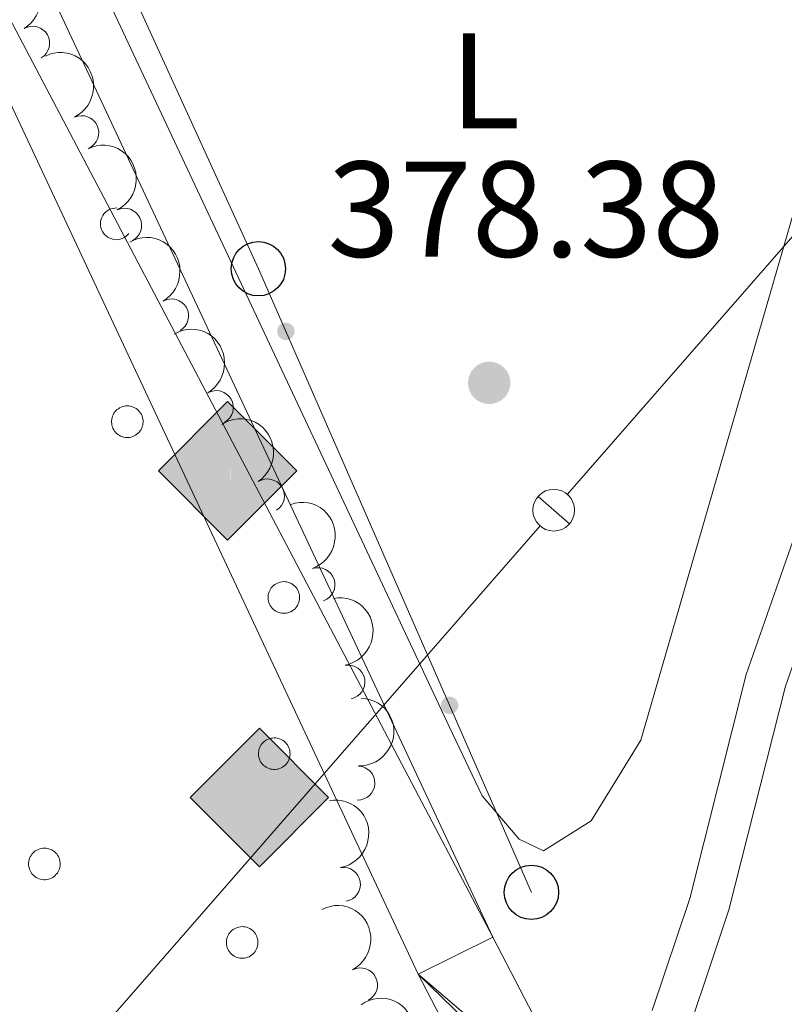
# Model space of a CAD drawing. Units: metres. Extents: x 630950 to 635461, y 708659 to 711714.
# Drawn here: x 634425 to 634482, y 709880 to 709952 of the extents above; entities that cross this region are included whole.
import ezdxf
from ezdxf.enums import TextEntityAlignment as Align

# ---------------------------------------------------------------- set-up
doc = ezdxf.new("R2010")
doc.units = ezdxf.units.M
doc.header["$MEASUREMENT"] = 0
doc.linetypes.add('DGN Style 3', pattern=[69.19747396697248, 49.42676711926606, -19.77070684770642])
for name, color, linetype, lineweight in [('Carátula', 7, 'Continuous', 5), ('Elementos auxiliares', 7, 'Continuous', 5), ('Entidades rústicas y varios', 7, 'Continuous', 5), ('Hidrografía', 7, 'Continuous', 5), ('Líneas de conducción', 7, 'Continuous', 5), ('Relieve y altimetría', 7, 'Continuous', 5), ('Textos de rotulación', 7, 'Continuous', 5), ('Viales y ferrocarril', 7, 'Continuous', 5)]:
    doc.layers.add(name, color=color, linetype=linetype, lineweight=lineweight)
doc.styles.add('Style-arial', font='arial.shx', dxfattribs={"bigfont": 'arialbig.shx'})
doc.styles.add('Style-Arial Narrow', font='txt')

# ---------------------------------------------------------------- blocks, each defined once
blk = doc.blocks.new('5GASO')
at = {"layer": 'Líneas de conducción', "linetype": 'Continuous', "lineweight": 5}
for color, points in [(33, [(0, -5.089999999850988), (-5.090000000083819, 0), (0, 5.090000000083819), (0.2349999998696148, 2.5), (0.2339999999385327, 2.5), (-0.3160000001080334, 2.425000000046566), (-0.7860000000800937, 2.215000000083819), (-1.175999999977648, 1.854999999981374), (-1.481000000145286, 1.350000000093132), (-1.68100000009872, 0.715000000083819), (-1.746000000042841, -0.0400000000372529), (-1.68100000009872, -0.7800000000279397), (-1.481000000145286, -1.419999999925494), (-1.165999999968335, -1.935000000055879), (-0.7560000000521541, -2.300000000046566), (-0.2660000000614673, -2.520000000018626), (0.2939999999944121, -2.59499999997206), (0.2949999999254942, -2.59499999997206)]), (33, [(0, -5.089999999850988), (0.2949999999254942, -2.59499999997206), (0.2939999999944121, -2.59499999997206), (0.7839999999850988, -2.540000000037253), (1.273999999975786, -2.369999999878928), (1.703999999910593, -2.119999999878928), (2.023999999975786, -1.829999999841675), (2.023999999975786, 0.1400000001303852), (0.2339999999385327, 0.1400000001303852), (0.2339999999385327, -0.7099999999627471), (1.268999999854714, -0.7099999999627471), (1.268999999854714, -1.329999999841675), (1.03899999987334, -1.5), (0.7789999998640269, -1.635000000009313), (0.5089999998454005, -1.71999999997206), (0.2489999998360872, -1.744999999878928), (-0.011000000173226, -1.71999999997206), (-0.2410000001545995, -1.645000000018626), (-0.4459999999962747, -1.520000000018626), (-0.6210000000428408, -1.34499999997206), (-0.7860000000800937, -1.089999999850988), (-0.9010000000707805, -0.7749999999068677), (-0.9710000001359731, -0.409999999916181), (-0.9910000001545995, 0.01000000000931323), (-0.9710000001359731, 0.3950000000186265), (-0.9110000000800937, 0.7299999999813735), (-0.8060000000987202, 1.015000000130385), (-0.6560000001918525, 1.245000000111759), (-0.4760000000242144, 1.420000000158325), (-0.2660000000614673, 1.550000000046566), (-0.03600000008009374, 1.625), (0.2239999999292195, 1.650000000139698), (0.5489999998826534, 1.59499999997206), (0.828999999910593, 1.430000000167638), (1.043999999994412, 1.165000000037253), (1.173999999882653, 0.8000000000465661), (1.929000000003725, 0.9899999999906868), (1.848999999929219, 1.340000000083819), (1.728999999817461, 1.645000000018626), (1.574000000022352, 1.900000000139698), (1.378999999957159, 2.114999999990687), (1.143999999854714, 2.285000000149012), (0.8789999999571592, 2.40500000002794), (0.5740000000223517, 2.475000000093132), (0.2339999999385327, 2.5), (0.2349999998696148, 2.5), (0, 5.090000000083819), (5.089999999850988, 0)]), (250, [(0.2949999999254942, -2.59499999997206), (-0.2650000001303852, -2.520000000018626), (-0.7550000001210719, -2.300000000046566), (-1.165000000037253, -1.935000000055879), (-1.479999999981374, -1.419999999925494), (-1.680000000167638, -0.7800000000279397), (-1.745000000111759, -0.0400000000372529), (-1.680000000167638, 0.715000000083819), (-1.479999999981374, 1.350000000093132), (-1.175000000046566, 1.854999999981374), (-0.7850000001490116, 2.215000000083819), (-0.3150000001769513, 2.425000000046566), (0.2349999998696148, 2.5), (0.5749999999534339, 2.475000000093132), (0.8799999998882413, 2.40500000002794), (1.145000000018626, 2.285000000149012), (1.379999999888241, 2.114999999990687), (1.574999999953434, 1.900000000139698), (1.729999999981374, 1.645000000018626), (1.849999999860302, 1.340000000083819), (1.929999999934807, 0.9899999999906868), (1.174999999813735, 0.8000000000465661), (1.044999999925494, 1.165000000037253), (0.8299999998416752, 1.430000000167638), (0.5499999998137355, 1.59499999997206), (0.2249999998603016, 1.650000000139698), (-0.03500000014901161, 1.625), (-0.2650000001303852, 1.550000000046566), (-0.4750000000931323, 1.420000000158325), (-0.6550000000279397, 1.245000000111759), (-0.8050000001676381, 1.015000000130385), (-0.9100000001490116, 0.7299999999813735), (-0.9699999999720603, 0.3949991760309786), (-0.9899999999906868, 0.01000000000931323), (-0.9699999999720603, -0.409999999916181), (-0.9000000001396984, -0.7749999999068677), (-0.7850000001490116, -1.089999999850988), (-0.6200000001117587, -1.34499999997206), (-0.4450000000651926, -1.520000000018626), (-0.2399999999906868, -1.645000000018626), (-0.01000000000931323, -1.71999999997206), (0.25, -1.744999999878928), (0.5100000000093132, -1.71999999997206), (0.7800000000279397, -1.635000000009313), (1.039999999804422, -1.5), (1.270000000018626, -1.329999999841675), (1.270000000018626, -0.7099999999627471), (0.2349999998696148, -0.7099999999627471), (0.2349999998696148, 0.1400000001303852), (2.024999999906868, 0.1400000001303852), (2.024999999906868, -1.829999999841675), (1.704999999841675, -2.119999999878928), (1.274999999906868, -2.369999999878928), (0.784999999916181, -2.540000000037253)])]:
    blk.add_hatch(color=color, dxfattribs=at).paths.add_polyline_path(points)
at = {"layer": 'Líneas de conducción', "color": 250, "linetype": 'Continuous', "lineweight": 5}
blk.add_3dface([(0, -5.089999999850988), (5.089999999850988, 0), (0, 5.090000000083819), (-5.090000000083819, 0)], dxfattribs=at)
blk = doc.blocks.new('5PTT')
at = {"layer": 'Líneas de conducción', "color": 250, "linetype": 'Continuous', "lineweight": 25}
blk.add_circle((0.0002382681705057621, 0.0004306400660425425), 1.995000006667076, dxfattribs=at)
blk = doc.blocks.new('5PATER')
at = {"layer": 'Relieve y altimetría', "linetype": 'Continuous', "lineweight": 5}
h = blk.add_hatch(color=250, dxfattribs=at)
edge = h.paths.add_edge_path()
edge.add_ellipse((0, 0), major_axis=(-1.095731442945027, -1.110710700472634), ratio=0.9994222409660319, start_angle=0, end_angle=360)

msp = doc.modelspace()

# ---------------------------------------------------------------- hatches: boundary and pattern name
at = {"layer": 'Líneas de conducción', "linetype": 'Continuous', "lineweight": 5, "extrusion": (0, 0, -1)}
h = msp.add_hatch(color=250, dxfattribs=at)
edge = h.paths.add_edge_path()
edge.add_arc((-634444.9558375042, 709929.1911966389), 0.6403124239601228, 82.51600062489558, 442.5160006248956)
h = msp.add_hatch(color=250, dxfattribs=at)
edge = h.paths.add_edge_path()
edge.add_arc((-634456.9873000919, 709901.7095607575), 0.6403124239601228, 82.51600062489558, 442.5160006248956)

# ---------------------------------------------------------------- linework, layer by layer
at = {"layer": 'Carátula', "color": 7, "linetype": 'Continuous', "lineweight": 5}
msp.add_3dface([(631006.5900000001, 708658.8200000001), (635460.77, 708744.29), (635403.79, 711713.76), (630949.6100000001, 711628.28)], dxfattribs=at)
at = {"layer": 'Elementos auxiliares', "color": 250, "linetype": 'Continuous', "lineweight": 5}
msp.add_3dface([(631872.3, 709069.3600000001), (631828.47, 711382.7), (635250.02, 711448.4199999999), (635294.99, 709135.04)], dxfattribs=at)
at = {"layer": 'Entidades rústicas y varios', "color": 92, "linetype": 'Continuous', "lineweight": 5, "flags": 128}
msp.add_lwpolyline([(634432.54, 709938.26), (634432.3899999999, 709938.25), (634432.24, 709938.23), (634432.0900000001, 709938.19), (634431.95, 709938.1200000001), (634431.8200000001, 709938.04), (634431.7, 709937.94), (634431.5900000001, 709937.8300000001), (634431.51, 709937.71), (634431.4299999999, 709937.5700000001), (634431.3800000001, 709937.4299999999), (634431.3500000001, 709937.28), (634431.3300000001, 709937.1300000001), (634431.3400000001, 709936.97), (634431.3600000001, 709936.8200000001), (634431.4099999999, 709936.6799999999), (634431.48, 709936.54), (634431.56, 709936.4099999999), (634431.6599999999, 709936.29), (634431.77, 709936.19), (634431.8999999999, 709936.1000000001), (634432.03, 709936.03), (634432.1799999999, 709935.98), (634432.3300000001, 709935.95), (634432.48, 709935.9299999999), (634432.6300000001, 709935.94), (634432.78, 709935.97), (634432.9299999999, 709936.02), (634433.0700000001, 709936.0900000001), (634433.2, 709936.1699999999), (634433.31, 709936.27), (634433.4099999999, 709936.3900000001)], dxfattribs=at)
for points in [[(634432.22, 709922.97), (634432.27, 709923.0700000001), (634432.3300000001, 709923.1699999999), (634432.3899999999, 709923.27), (634432.47, 709923.3600000001), (634432.55, 709923.44), (634432.6499999999, 709923.51), (634432.74, 709923.5700000001), (634432.8500000001, 709923.6200000001), (634432.96, 709923.6599999999), (634433.0700000001, 709923.69), (634433.1799999999, 709923.71), (634433.3, 709923.71), (634433.4099999999, 709923.71), (634433.53, 709923.69), (634433.6399999999, 709923.6599999999), (634433.75, 709923.6300000001), (634433.8600000001, 709923.5800000001), (634433.95, 709923.52), (634434.05, 709923.45), (634434.1300000001, 709923.3700000001), (634434.21, 709923.28), (634434.28, 709923.19), (634434.3400000001, 709923.0900000001), (634434.3899999999, 709922.98), (634434.4199999999, 709922.8700000001), (634434.45, 709922.76), (634434.47, 709922.6499999999), (634434.47, 709922.53), (634434.46, 709922.4199999999), (634434.44, 709922.3), (634434.4099999999, 709922.19), (634434.3700000001, 709922.0800000001), (634434.3200000001, 709921.98), (634434.26, 709921.8800000001), (634434.1799999999, 709921.79), (634434.1000000001, 709921.71), (634434.02, 709921.6300000001), (634433.9199999999, 709921.56), (634433.8200000001, 709921.51), (634433.71, 709921.46), (634433.6000000001, 709921.4299999999), (634433.49, 709921.3999999999), (634433.3700000001, 709921.3900000001), (634433.26, 709921.3900000001), (634433.1399999999, 709921.3999999999), (634433.03, 709921.4199999999), (634432.9199999999, 709921.46), (634432.81, 709921.5), (634432.71, 709921.56), (634432.6100000001, 709921.6200000001), (634432.52, 709921.69), (634432.44, 709921.78), (634432.3700000001, 709921.8700000001), (634432.31, 709921.96), (634432.25, 709922.0700000001), (634432.21, 709922.1699999999), (634432.1799999999, 709922.28), (634432.1599999999, 709922.3999999999), (634432.1499999999, 709922.51), (634432.1499999999, 709922.6300000001), (634432.1599999999, 709922.74), (634432.19, 709922.8600000001)], [(634443.72, 709910.05), (634443.77, 709910.1599999999), (634443.8300000001, 709910.26), (634443.8899999999, 709910.3500000001), (634443.97, 709910.44), (634444.06, 709910.52), (634444.1499999999, 709910.5900000001), (634444.25, 709910.6499999999), (634444.3500000001, 709910.7), (634444.46, 709910.74), (634444.5700000001, 709910.77), (634444.6799999999, 709910.79), (634444.8, 709910.8), (634444.9199999999, 709910.79), (634445.03, 709910.78), (634445.1399999999, 709910.75), (634445.25, 709910.71), (634445.3600000001, 709910.6599999999), (634445.46, 709910.6000000001), (634445.55, 709910.53), (634445.6300000001, 709910.45), (634445.71, 709910.3700000001), (634445.78, 709910.27), (634445.8400000001, 709910.1699999999), (634445.8899999999, 709910.0700000001), (634445.9199999999, 709909.96), (634445.95, 709909.8500000001), (634445.97, 709909.73), (634445.97, 709909.6200000001), (634445.96, 709909.5), (634445.94, 709909.3900000001), (634445.9099999999, 709909.28), (634445.8700000001, 709909.1699999999), (634445.8200000001, 709909.06), (634445.76, 709908.97), (634445.69, 709908.8700000001), (634445.6100000001, 709908.79), (634445.52, 709908.72), (634445.4199999999, 709908.6499999999), (634445.3200000001, 709908.5900000001), (634445.21, 709908.55), (634445.1000000001, 709908.51), (634444.99, 709908.49), (634444.8800000001, 709908.48), (634444.76, 709908.48), (634444.6399999999, 709908.49), (634444.53, 709908.51), (634444.4199999999, 709908.54), (634444.31, 709908.5900000001), (634444.21, 709908.6400000001), (634444.1100000001, 709908.7), (634444.03, 709908.78), (634443.94, 709908.8600000001), (634443.8700000001, 709908.95), (634443.81, 709909.05), (634443.75, 709909.1499999999), (634443.71, 709909.26), (634443.6799999999, 709909.3700000001), (634443.6599999999, 709909.48), (634443.6499999999, 709909.6000000001), (634443.6499999999, 709909.71), (634443.6599999999, 709909.8300000001), (634443.69, 709909.94)], [(634443.02, 709898.5700000001), (634443.0700000001, 709898.6799999999), (634443.1200000001, 709898.78), (634443.19, 709898.8800000001), (634443.27, 709898.96), (634443.3500000001, 709899.04), (634443.44, 709899.1100000001), (634443.54, 709899.1699999999), (634443.6499999999, 709899.23), (634443.75, 709899.27), (634443.8700000001, 709899.3), (634443.98, 709899.31), (634444.1000000001, 709899.3200000001), (634444.21, 709899.3200000001), (634444.3300000001, 709899.3), (634444.44, 709899.27), (634444.55, 709899.23), (634444.6499999999, 709899.1799999999), (634444.75, 709899.1200000001), (634444.8500000001, 709899.05), (634444.9299999999, 709898.98), (634445.01, 709898.8900000001), (634445.0800000001, 709898.8), (634445.1300000001, 709898.7), (634445.1799999999, 709898.5900000001), (634445.22, 709898.48), (634445.25, 709898.3700000001), (634445.26, 709898.25), (634445.27, 709898.1400000001), (634445.26, 709898.02), (634445.24, 709897.9099999999), (634445.21, 709897.8), (634445.1699999999, 709897.69), (634445.1200000001, 709897.5900000001), (634445.05, 709897.49), (634444.98, 709897.3999999999), (634444.8999999999, 709897.31), (634444.81, 709897.24), (634444.72, 709897.1699999999), (634444.6200000001, 709897.1200000001), (634444.51, 709897.0700000001), (634444.3999999999, 709897.03), (634444.29, 709897.01), (634444.1699999999, 709897), (634444.06, 709897), (634443.94, 709897.01), (634443.8300000001, 709897.03), (634443.72, 709897.06), (634443.6100000001, 709897.1100000001), (634443.51, 709897.1599999999), (634443.4099999999, 709897.23), (634443.3200000001, 709897.3), (634443.24, 709897.3800000001), (634443.1699999999, 709897.47), (634443.1000000001, 709897.5700000001), (634443.05, 709897.6699999999), (634443.01, 709897.78), (634442.97, 709897.8900000001), (634442.95, 709898.01), (634442.94, 709898.1200000001), (634442.95, 709898.24), (634442.96, 709898.3500000001), (634442.98, 709898.46)], [(634426.1300000001, 709890.48), (634426.1799999999, 709890.5800000001), (634426.24, 709890.6799999999), (634426.3, 709890.78), (634426.3800000001, 709890.8700000001), (634426.46, 709890.94), (634426.55, 709891.02), (634426.6499999999, 709891.0800000001), (634426.76, 709891.1300000001), (634426.8700000001, 709891.1699999999), (634426.98, 709891.2), (634427.0900000001, 709891.22), (634427.21, 709891.22), (634427.3200000001, 709891.22), (634427.44, 709891.2), (634427.55, 709891.1699999999), (634427.6599999999, 709891.1300000001), (634427.76, 709891.0900000001), (634427.8600000001, 709891.03), (634427.96, 709890.96), (634428.04, 709890.8800000001), (634428.1200000001, 709890.79), (634428.19, 709890.7), (634428.25, 709890.6000000001), (634428.29, 709890.49), (634428.3300000001, 709890.3800000001), (634428.3600000001, 709890.27), (634428.3700000001, 709890.1599999999), (634428.3800000001, 709890.04), (634428.3700000001, 709889.9199999999), (634428.3500000001, 709889.81), (634428.3200000001, 709889.7), (634428.28, 709889.5900000001), (634428.23, 709889.49), (634428.1699999999, 709889.3900000001), (634428.0900000001, 709889.3), (634428.01, 709889.21), (634427.9299999999, 709889.1400000001), (634427.8300000001, 709889.0700000001), (634427.73, 709889.02), (634427.6200000001, 709888.97), (634427.51, 709888.94), (634427.3999999999, 709888.9099999999), (634427.28, 709888.8999999999), (634427.1699999999, 709888.8999999999), (634427.05, 709888.9099999999), (634426.94, 709888.9299999999), (634426.8300000001, 709888.97), (634426.72, 709889.01), (634426.6200000001, 709889.06), (634426.52, 709889.1300000001), (634426.4299999999, 709889.2), (634426.3500000001, 709889.28), (634426.28, 709889.3700000001), (634426.21, 709889.47), (634426.1599999999, 709889.5700000001), (634426.1200000001, 709889.6799999999), (634426.0900000001, 709889.79), (634426.06, 709889.9099999999), (634426.06, 709890.02), (634426.06, 709890.1400000001), (634426.0700000001, 709890.25), (634426.1000000001, 709890.3700000001)], [(634440.6599999999, 709884.7), (634440.71, 709884.81), (634440.77, 709884.9099999999), (634440.8300000001, 709885), (634440.9099999999, 709885.0900000001), (634440.99, 709885.1699999999), (634441.0900000001, 709885.24), (634441.1799999999, 709885.3), (634441.29, 709885.3500000001), (634441.3999999999, 709885.3900000001), (634441.51, 709885.4199999999), (634441.6200000001, 709885.44), (634441.74, 709885.45), (634441.8600000001, 709885.44), (634441.97, 709885.4299999999), (634442.0800000001, 709885.3999999999), (634442.19, 709885.3600000001), (634442.3, 709885.31), (634442.3999999999, 709885.25), (634442.49, 709885.1799999999), (634442.5700000001, 709885.1100000001), (634442.6499999999, 709885.02), (634442.72, 709884.9299999999), (634442.78, 709884.8300000001), (634442.8300000001, 709884.72), (634442.8600000001, 709884.6100000001), (634442.8899999999, 709884.5), (634442.9099999999, 709884.3800000001), (634442.9099999999, 709884.27), (634442.8999999999, 709884.1499999999), (634442.8800000001, 709884.04), (634442.8500000001, 709883.9299999999), (634442.81, 709883.8200000001), (634442.76, 709883.71), (634442.7, 709883.6200000001), (634442.6300000001, 709883.53), (634442.55, 709883.44), (634442.46, 709883.3700000001), (634442.3600000001, 709883.3), (634442.26, 709883.24), (634442.1499999999, 709883.2), (634442.04, 709883.1599999999), (634441.9299999999, 709883.1400000001), (634441.8200000001, 709883.1300000001), (634441.7, 709883.1300000001), (634441.5800000001, 709883.1400000001), (634441.47, 709883.1599999999), (634441.3600000001, 709883.19), (634441.25, 709883.24), (634441.1499999999, 709883.29), (634441.05, 709883.3600000001), (634440.96, 709883.4299999999), (634440.8800000001, 709883.51), (634440.81, 709883.6000000001), (634440.75, 709883.7), (634440.69, 709883.8), (634440.6499999999, 709883.9099999999), (634440.6200000001, 709884.02), (634440.6000000001, 709884.1300000001), (634440.5900000001, 709884.25), (634440.5900000001, 709884.3700000001), (634440.6000000001, 709884.48), (634440.6300000001, 709884.5900000001)]]:
    msp.add_lwpolyline(points, close=True, dxfattribs=at)
at = {"layer": 'Entidades rústicas y varios', "color": 92, "linetype": 'Continuous', "lineweight": 5}
msp.add_polyline3d([(634487.54, 709981.78, 379.2), (634491.9199999999, 709974.75, 379.2), (634490.81, 709967.44, 379.2), (634471.03, 709899.1599999999, 378.85), (634467.3999999999, 709893.23, 378.85), (634463.8800000001, 709891.03, 378.85), (634462.0900000001, 709891.8900000001, 378.85), (634459.3700000001, 709895.05, 378.85), (634456.96, 709900.1599999999, 378.85), (634430.73, 709956.06, 379.2), (634430.44, 709962.46, 379.2), (634431.96, 709966.75, 379.2), (634435.28, 709970.01, 379.2), (634460.55, 709993.69, 379.05)], dxfattribs=at)
at = {"layer": 'Entidades rústicas y varios', "color": 92, "linetype": 'Continuous', "lineweight": 5, "extrusion": (-0.218438391407864, 0.05792936194317223, 0.9741297953476229)}
msp.add_arc((-848858.64473737, 420169.7615766688, -97082.83947784605), 2.516055640060343, 45.36446333574664, 225.9090503451193, dxfattribs=at)
at = {"layer": 'Entidades rústicas y varios', "color": 92, "linetype": 'Continuous', "lineweight": 5}
for centre, radius, start, end in [((634426.3538907294, 709950.3604874366, 382.98), 1.250091938746999, 300.5002499243939, 119.7138043433893), ((634429.9607099227, 709943.7905435837, 382.98), 1.250091938746998, 295.7473574642798, 114.9609118832752), ((634433.1118114202, 709936.9845517627, 382.98), 1.250091938746998, 295.9698744841036, 115.183428903099), ((634436.5602322521, 709930.3280497519, 382.98), 1.250091938746998, 300.0760170962515, 119.2895715152469), ((634439.845994706, 709923.588941732, 382.98), 1.250091938746999, 300.264485812402, 119.4780402313974), ((634443.6000503236, 709917.0969860319, 382.98), 1.250091938746999, 303.03016533218, 122.2437197511755), ((634447.3175080051, 709910.578701087, 382.98), 1.250091938746998, 289.1998379600627, 108.4133923790581), ((634449.5223215257, 709903.4236152153, 382.98), 1.250091938746999, 280.2897533174984, 99.50330773649381), ((634450.2472399725, 709895.9988561443, 382.98), 1.250091938746999, 268.1734591736471, 87.38701359264255), ((634449.184728991, 709888.5508546832, 382.98), 1.250091938746998, 279.9479967333342, 99.16155115232962), ((634450.4418189444, 709881.1642446192, 382.98), 1.250091938746998, 297.665604446941, 116.8791588659364)]:
    msp.add_arc(centre, radius, start, end, dxfattribs=at)
at = {"layer": 'Entidades rústicas y varios', "color": 92, "linetype": 'Continuous', "lineweight": 5, "extrusion": (-0.2128873108403731, 0.07582964261522435, 0.974129795347623)}
msp.add_arc((-881666.8112572099, 350215.3098341784, -80854.04299984258), 2.516055640060342, 45.36446333574663, 225.9090503451192, dxfattribs=at)
at = {"layer": 'Entidades rústicas y varios', "color": 92, "linetype": 'Continuous', "lineweight": 5, "extrusion": (-0.2131802007797736, 0.07500229204160137, 0.9741297953476229)}
msp.add_arc((-880258.8896024711, 353553.2543835458, -81628.41577237111), 2.516055640060341, 45.36446333574665, 225.9090503451193, dxfattribs=at)
at = {"layer": 'Entidades rústicas y varios', "color": 92, "linetype": 'Continuous', "lineweight": 5, "extrusion": (-0.2180034835867831, 0.05954513380642813, 0.974129795347623)}
msp.add_arc((-852011.7410879917, 414050.4830828858, -95663.22253004414), 2.516055640060342, 45.36446333574665, 225.9090503451193, dxfattribs=at)
at = {"layer": 'Entidades rústicas y varios', "color": 92, "linetype": 'Continuous', "lineweight": 5, "extrusion": (-0.2181981715607753, 0.05882771237718415, 0.974129795347623)}
msp.add_arc((-850603.6181284263, 416783.1324354757, -96297.1723228633), 2.516055640060342, 45.36446333574663, 225.9090503451192, dxfattribs=at)
at = {"layer": 'Entidades rústicas y varios', "color": 92, "linetype": 'Continuous', "lineweight": 5, "extrusion": (-0.2207825422160611, 0.0482308082931589, 0.9741297953476231)}
msp.add_arc((-828966.9928458097, 456283.654634222, -105460.9341646124), 2.516055640060342, 45.36446333574664, 225.9090503451193, dxfattribs=at)
at = {"layer": 'Entidades rústicas y varios', "color": 92, "linetype": 'Continuous', "lineweight": 5, "extrusion": (-0.2028521372886938, 0.09961000056925598, 0.974129795347623)}
msp.add_arc((-916878.9028733682, 250028.1785202392, -57611.53986660247), 2.516055640060342, 45.36446333574665, 225.9090503451193, dxfattribs=at)
at = {"layer": 'Entidades rústicas y varios', "color": 92, "linetype": 'Continuous', "lineweight": 5, "extrusion": (-0.1849762207211785, 0.1298265750287979, 0.974129795347623)}
msp.add_arc((-945550.5543483475, 108681.8761739423, -24820.48344977276), 2.516055640060342, 45.36446333574666, 225.9090503451193, dxfattribs=at)
at = {"layer": 'Entidades rústicas y varios', "color": 92, "linetype": 'Continuous', "lineweight": 5, "extrusion": (-0.153605453938096, 0.1657603883214253, 0.974129795347623)}
msp.add_arc((-947882.3272694738, -87064.43229138153, 20590.8795482261), 2.516055640060342, 45.36446333574664, 225.9090503451193, dxfattribs=at)
at = {"layer": 'Entidades rústicas y varios', "color": 92, "linetype": 'Continuous', "lineweight": 5, "extrusion": (-0.1841985480769059, 0.1309276009951991, 0.9741297953476229)}
msp.add_arc((-946186.3774406572, 103194.0270834028, -23547.35237985592), 2.516055640060342, 45.36446333574663, 225.9090503451193, dxfattribs=at)
at = {"layer": 'Entidades rústicas y varios', "color": 92, "linetype": 'Continuous', "lineweight": 5, "extrusion": (-0.2153062915230057, 0.06866107082334731, 0.9741297953476229)}
msp.add_arc((-869087.9210356706, 378805.5107626223, -87486.7095503706), 2.516055640060342, 45.36446333574667, 225.9090503451193, dxfattribs=at)
at = {"layer": 'Entidades rústicas y varios', "color": 92, "linetype": 'Continuous', "lineweight": 5, "extrusion": (-0.2224847045349545, 0.03964464735613411, 0.9741297953476231)}
msp.add_arc((-810169.2788549587, 487230.548371913, -112640.3320097152), 2.516055640060342, 45.36446333574666, 225.9090503451193, dxfattribs=at)
at = {"layer": 'Líneas de conducción', "color": 250, "linetype": 'Continuous', "lineweight": 15}
msp.add_line((634425.8422895723, 709871.5681746502, 379.5316713518918), (634463.6372573909, 709914.9015222783, 379.4249430128437), dxfattribs=at)
at = {"layer": 'Líneas de conducción', "color": 250, "linetype": 'Continuous', "lineweight": 15, "extrusion": (-0.001208728928593039, 0.003517186652649569, 0.9999930841622994), "elevation": 2109.430982629341, "flags": 128}
msp.add_lwpolyline([(634465.6535931872, 709914.1906983661), (634500.7949810263, 709954.4820332339), (634501.9724391147, 709958.3433439448)], dxfattribs=at)
at = {"layer": 'Líneas de conducción', "color": 250, "linetype": 'Continuous', "lineweight": 15, "elevation": 379.4220891898647, "flags": 128}
msp.add_lwpolyline([(634463.499095974, 709917.064456067), (634465.7976514166, 709915.0596760598)], dxfattribs=at)
at = {"layer": 'Líneas de conducción', "color": 250, "linetype": 'Continuous', "lineweight": 5}
msp.add_polyline3d([(634463, 709887.97, 378.89), (634442.94, 709933.79, 378.99), (634419.44, 709985.2, 378.69), (634402.99, 710023.8800000001, 378.49), (634373.8600000001, 710062.95, 377.92), (634338.8300000001, 710094.8900000001, 377.61), (634310, 710130.95, 378.4), (634269.94, 710166.79, 378.06), (634272.48, 710174.3800000001, 378.29), (634234.1799999999, 710195.28, 378.08), (634202.6599999999, 710232.1699999999, 377.93), (634158.9299999999, 710294.3800000001, 378.3), (634095.81, 710400.3600000001, 378.37), (634058.06, 710428.8500000001, 378.27), (634036.21, 710449.1799999999, 378.2), (634009.71, 710480.3900000001, 378.16), (633975.23, 710514.6799999999, 378.09), (633936.8, 710557.6699999999, 377.45), (633904.8500000001, 710589.77, 377.97), (633868.27, 710633.79, 378.15), (633857.0800000001, 710648.5800000001, 378.25)], dxfattribs=at)
at = {"layer": 'Líneas de conducción', "color": 250, "linetype": 'Continuous', "lineweight": 15, "extrusion": (0, 0, -1)}
msp.add_circle((-634464.6401573934, 709916.0526457538, -379.4220891898647), 1.530522786793737, dxfattribs=at)
at = {"layer": 'Viales y ferrocarril', "color": 250, "linetype": 'Continuous', "lineweight": 15}
for points in [[(634385.21, 710030.28, 377.91), (634398.52, 710001.8800000001, 378.6), (634454.6799999999, 709881.96, 378.95), (634486.53, 709820.6400000001, 378.95), (634495.46, 709805.8400000001, 379.99)], [(634397.8200000001, 710017.79, 378.28), (634404.06, 710004.48, 378.6), (634460.1699999999, 709884.6699999999, 378.95), (634467.0800000001, 709871.3700000001, 378.95)]]:
    msp.add_polyline3d(points, dxfattribs=at)
at = {"layer": 'Viales y ferrocarril', "color": 250, "linetype": 'Continuous', "lineweight": 5}
msp.add_polyline3d([(634471.8700000001, 709879.3, 378.95), (634474.6300000001, 709887.53, 378.95), (634478.79, 709903.98, 378.95), (634492.6599999999, 709943.6599999999, 379.3), (634497.06, 709964.99, 379.3), (634499.8200000001, 709977.94, 379.13)], dxfattribs=at)
at = {"layer": 'Viales y ferrocarril', "color": 250, "linetype": 'DGN Style 3', "lineweight": 5}
msp.add_polyline3d([(634474.28, 709877.04, 378.95), (634475.6699999999, 709881.1799999999, 378.95), (634477.51, 709886.69, 378.95), (634481.6699999999, 709903.1200000001, 378.95), (634495.56, 709942.8600000001, 379.3), (634496.6499999999, 709948.1400000001, 379.3), (634504.96, 709944.1699999999, 379.3)], dxfattribs=at)

# ---------------------------------------------------------------- block references
at = {"layer": 'Líneas de conducción', "color": 250, "linetype": 'Continuous', "lineweight": 25}
for p in [(634442.94, 709933.79, 378.99), (634463, 709887.97, 378.89)]:
    msp.add_blockref('5PTT', p, dxfattribs=at)
at = {"layer": 'Líneas de conducción', "color": 33, "linetype": 'Continuous', "lineweight": 5}
for p in [(634440.6799999999, 709918.94, 378.85), (634443.01, 709894.94, 378.2)]:
    msp.add_blockref('5GASO', p, dxfattribs=at)
at = {"layer": 'Relieve y altimetría', "color": 250, "linetype": 'Continuous', "lineweight": 5}
msp.add_blockref('5PATER', (634459.8999999999, 709925.4099999999, 378.38), dxfattribs=at)

# ---------------------------------------------------------------- texts
at = {"layer": 'Entidades rústicas y varios', "color": 92, "linetype": 'Continuous', "lineweight": 5, "style": 'Style-Arial Narrow'}
msp.add_text('L', height=7.000020000000001, dxfattribs=at).set_placement((634459.6031652174, 709947.6000099999, 378.8), align=Align.MIDDLE_CENTER)
at = {"layer": 'Textos de rotulación', "color": 250, "linetype": 'Continuous', "lineweight": 5, "style": 'Style-arial'}
msp.add_text('378.38', height=7.000020000000001, dxfattribs=at).set_placement((634448.02, 709934.6699999999, 378.38))

# ---------------------------------------------------------------- meshes
at = {"layer": 'Hidrografía', "color": 154, "linetype": 'Continuous', "lineweight": 15}
mesh = msp.add_polyface(dxfattribs=at)
corners = [(634241.6800000002, 709810.8, 373.7500000000009), (634409.8600000001, 709902.5300000003, 371.2000000000002), (634245.49, 709806.24, 373.750000000001), (634237.8700000001, 709814.29, 373.7500000000002), (634210.8900000004, 709852.2200000002, 373.7500000000013), (634230.2700000003, 709821.9800000002, 373.7499999999998), (634249.31, 709801.8600000001, 373.7500000000005), (634252.76, 709797.3000000003, 373.7500000000001), (634256.4000000001, 709792.5700000003, 373.7500000000006), (634260.22, 709787.8300000001, 373.7500000000006), (634263.49, 709783.98, 373.7500000000007), (634266.76, 709780.1200000003, 373.7500000000005), (634288.06, 709762.1799999999, 373.7500000000003), (634292.74, 709759.0700000001, 373.7500000000003), (634283.2, 709765.48, 373.7500000000003), (634297.4200000002, 709755.5900000001, 373.7500000000011), (634301.5700000001, 709752.1100000003, 373.7500000000002), (634305.8999999999, 709748.81, 373.7500000000007), (634274.54, 709772.2600000002, 373.75), (634453.4199999999, 709812.4400000002, 373.2800000000003), (634309.69, 709745.3200000003, 373.7500000000007), (634278.8800000001, 709768.4199999999, 373.750000000001), (634270.3899999999, 709776.1000000001, 373.7500000000006), (634313.3200000003, 709741.4700000002, 373.7500000000013), (634316.9299999999, 709737.98, 374.1000000000002), (634320.2, 709734.1200000003, 374.0999999999999), (634469.7500000002, 709783.3900000001, 375.0200000000013), (634467.7900000003, 709793.6599999999, 375.0200000000006), (634469.31, 709788.53, 375.02), (634440.8500000001, 709737.31, 384.1600000000001), (634470.7400000002, 709778.2500000002, 375.020000000001), (634472.9500000002, 709769.8300000001, 375.020000000001), (634323.6599999997, 709729.56, 374.0999999999997), (634327.1200000001, 709725, 374.4400000000004), (634408.9199999997, 709702.4300000002, 384.1600000000003), (634330.0399999998, 709720.7799999998, 374.4400000000002), (634333.1300000001, 709716.75, 374.4399999999995), (634335.8800000001, 709712.53, 374.7900000000001), (634337.5700000001, 709707.2200000002, 374.7900000000009), (634337.3, 709702.2400000002, 374.7899999999998), (634368.19, 709654.0800000003, 384.1600000000006), (634335.96, 709697.4200000002, 374.7900000000001), (634368.19, 709654.0800000003, 374.7900000000012), (634355.56, 709654.73, 374.790000000001), (634333.73, 709692.9300000002, 374.7900000000006), (634331.3200000001, 709688.2700000003, 374.7900000000008), (634328.73, 709683.95, 374.7900000000005), (634327.22, 709678.7700000003, 374.7900000000009), (634327.1399999999, 709673.6100000003, 374.7899999999994), (634328.6600000001, 709668.1300000004, 374.7900000000005), (634330.8700000003, 709663.3600000001, 374.7900000000011), (634333.8, 709658.97, 374.7900000000004), (634336.72, 709654.7500000002, 374.7900000000003), (634351.3500000001, 709651.4600000002, 374.7900000000012), (634340.3400000003, 709651.0800000003, 374.790000000001), (634348.02, 709649.0900000001, 374.79), (634345.0100000002, 709648.5, 374.790000000001)]
mesh.append_faces([[corners[k] for k in face] for face in [(18, 14, 21), (11, 18, 22), (26, 27, 28), (29, 30, 31), (54, 55, 56)]], dxfattribs={"vtx0": -1, "color": 154})
mesh.append_faces([[corners[k] for k in face] for face in [(0, 1, 2), (4, 1, 5), (5, 1, 3), (2, 1, 6), (6, 1, 7), (7, 1, 8), (8, 1, 9), (9, 1, 10), (10, 1, 11), (12, 1, 13), (13, 1, 15), (16, 1, 17), (17, 19, 20), (20, 19, 23), (23, 19, 24), (24, 19, 25), (27, 26, 19), (30, 29, 26), (25, 29, 32), (32, 29, 33), (33, 34, 35), (35, 34, 36), (36, 34, 37), (37, 34, 38), (38, 34, 39), (39, 40, 41), (44, 43, 45), (45, 43, 46), (46, 43, 47), (47, 43, 48), (48, 43, 49), (49, 43, 50), (50, 43, 51), (51, 43, 52), (53, 52, 43), (52, 53, 54)]], dxfattribs={"vtx0": -1, "vtx1": -1, "color": 154})
mesh.append_faces([[corners[k] for k in face] for face in [(1, 14, 18), (11, 1, 18), (26, 29, 19), (19, 29, 25)]], dxfattribs={"vtx0": -1, "vtx1": -1, "vtx2": -1, "color": 154})
mesh.append_faces([[corners[k] for k in face] for face in [(1, 0, 3), (1, 12, 14), (1, 16, 15), (17, 1, 19), (33, 29, 34), (39, 34, 40), (41, 40, 42), (41, 42, 43), (43, 44, 41), (54, 53, 55)]], dxfattribs={"vtx0": -1, "vtx2": -1, "color": 154})
at = {"layer": 'Viales y ferrocarril', "color": 20, "linetype": 'Continuous', "lineweight": 5}
mesh = msp.add_polyface(dxfattribs=at)
corners = [(634499.05, 709811.74, 379.8899999999892), (634486.5299999998, 709820.6400000001, 378.9500000000056), (634491.8700000001, 709823.6300000001, 378.9499999999933), (634495.4599999997, 709805.8400000001, 379.9900000000098), (634468.6199999999, 709868.4099999999, 378.9500000000146), (634454.6799999999, 709881.9599999997, 378.9500000000053), (634467.0800000001, 709871.3699999999, 378.9500000000004), (634460.1699999999, 709884.6699999999, 378.9499999999935), (634398.52, 710001.8800000001, 378.6000000000026), (634404.06, 710004.48, 378.6000000000063), (634397.8200000001, 710017.79, 378.239999999987), (634385.21, 710030.28, 377.9100000000082), (634396.1200000003, 710021.4200000002, 378.2399999999756), (634505.2, 709805.7, 380.6799999999864), (634495.69, 709792.8699999999, 381.3800000000108), (634508.76, 709805.4099999997, 381.0299999999916), (634500.7, 709809, 379.8899999999965), (634192.5, 710240.81, 377.9099999999955), (634188.1000000001, 710237.5100000002, 377.9099999999867), (634191.75, 710241.8099999998, 377.9099999999983), (634205.3699999999, 710215.94, 377.9099999999973), (634187.3400000001, 710238.52, 377.9100000000025), (634210.1100000001, 710219.8, 377.9099999999866), (634230.53, 710195.1499999999, 378.2599999999887), (634226.27, 710190.71, 378.2600000000072), (634248.6100000001, 710173.6799999999, 378.6000000000045), (634252.4199999999, 710178.47, 378.5999999999871), (634272.0700000001, 710162.22, 378.2899999999984), (634271.3500000001, 710154.8700000001, 378.2599999999867), (634274.98, 710159.81, 378.2899999999965), (634275.51, 710159.3700000001, 378.259999999991), (634298.3100000003, 710135.7700000003, 377.9099999999771), (634293.8099999998, 710131.6200000001, 377.9099999999974), (634337.51, 710091.2899999998, 377.5599999999982), (634333, 710087.1499999999, 377.5599999999904), (634378.1100000001, 710039.9299999999, 377.9099999999956), (634382.8, 710043.8700000001, 377.9099999999871), (634390.49, 710033.4199999997, 377.9100000000033)]
mesh.append_faces([[corners[k] for k in face] for face in [(14, 13, 15)]], dxfattribs={"vtx0": -1, "color": 20})
mesh.append_faces([[corners[k] for k in face] for face in [(0, 1, 2), (1, 0, 3), (2, 1, 4), (4, 5, 6), (6, 5, 7), (7, 8, 9), (9, 8, 10), (10, 11, 12), (13, 3, 16), (16, 3, 0), (17, 18, 19), (18, 17, 20), (24, 23, 25), (23, 20, 22), (25, 27, 28), (32, 33, 34), (34, 33, 35), (35, 36, 11), (12, 11, 37), (37, 11, 36)]], dxfattribs={"vtx0": -1, "vtx1": -1, "color": 20})
mesh.append_faces([[corners[k] for k in face] for face in [(4, 1, 5), (7, 5, 8), (10, 8, 11), (13, 14, 3), (19, 18, 21), (20, 17, 22), (23, 24, 20), (25, 23, 26), (25, 26, 27), (28, 27, 29), (28, 29, 30), (31, 32, 28), (32, 31, 33), (28, 30, 31), (35, 33, 36)]], dxfattribs={"vtx0": -1, "vtx2": -1, "color": 20})
mesh = msp.add_polyface(dxfattribs=at)
corners = [(634924.8800000001, 709517.8400000001, 390.7000000000048), (634923.7200000002, 709516.8, 390.7899999999946), (634921.51, 709516.4299999997, 390.7899999999884), (634909.81, 709514.48, 390.7900000000018), (634875.8700000001, 709515.3899999997, 392.9999999999933), (634859.52, 709512.8399999999, 393.3699999999856), (634818.6000000003, 709503.2600000002, 392.6299999999919), (634749.1500000001, 709487.3400000001, 390.0499999999967), (634715.4300000002, 709480.0900000001, 390.5299999999869), (634707.44, 709478.7, 390.5299999999938), (634698.26, 709478.0999999999, 390.5299999999937), (634687.1200000001, 709477.7799999998, 390.589999999992), (634681.9299999999, 709477.94, 390.8499999999939), (634664.5500000003, 709480.3300000001, 391.3499999999909), (634636.0399999998, 709486.2699999998, 392.5500000000062), (634630.8200000001, 709487.3700000001, 392.7400000000065), (634624.74, 709487.8800000001, 392.9899999999941), (634616.7900000003, 709488.25, 393.2999999999841), (634607.78, 709488.27, 393.5499999999965), (634602.04, 709486.9799999997, 393.8099999999904), (634595.0800000001, 709484.55, 393.9999999999927), (634586.0900000001, 709479.6299999999, 394.4399999999979), (634583.8099999998, 709477.5900000001, 394.5599999999907), (634575.6799999999, 709470.44, 395.3800000000043), (634569.55, 709462.95, 395.5099999999895), (634556.1000000003, 709444.9400000002, 395.1299999999918), (634542.3400000003, 709426.6699999999, 394.6899999999892), (634530.8899999999, 709411.7599999998, 394.209999999992), (634522.8800000004, 709404.1599999999, 394.0399999999954), (634514.22, 709400.0900000001, 393.9699999999795), (634503.46, 709397.7299999997, 393.9799999999838), (634491.2600000002, 709396.3199999998, 394.3599999999801), (634489.2500000002, 709396.5999999999, 394.4199999999877), (634482.6799999999, 709396.9199999999, 394.7999999999921), (634467.48, 709396.78, 395.6799999999877), (634462.1000000001, 709396.1799999999, 396.3099999999994), (634455.5200000003, 709393.3700000001, 396.6899999999955), (634449.28, 709388.95, 397.6999999999898), (634445.6200000001, 709386.0800000001, 398.1799999999931), (634435.8799999999, 709378.45, 399.4600000000037), (634434.72, 709377.6699999999, 399.6199999999898), (634407.31, 709359.1599999999, 403.2499999999909), (634386.1499999999, 709345.3399999999, 405.6999999999919), (634374.4099999999, 709337.1199999999, 407.0899999999882), (634365.1399999999, 709328.95, 408.3699999999937), (634359.4500000002, 709335.3300000003, 408.4000000000003), (634371.7400000002, 709342.22, 407.109999999983), (634385.97, 709352.5700000001, 405.3999999999952), (634397.6200000001, 709360.6400000001, 403.8999999999799), (634398.51, 709361.1799999999, 403.7999999999985), (634415.22, 709371.2499999998, 401.7099999999868), (634422.22, 709378.9899999998, 400.6799999999928), (634424.96, 709380.53, 400.2599999999887), (634426.4299999999, 709381.8999999997, 400.1099999999979), (634425.55, 709383.3699999999, 400.2599999999885), (634440.8999999999, 709393.73, 398.3999999999971), (634449.31, 709399.55, 397.3299999999871), (634453.0100000002, 709402.5900000001, 396.6899999999865), (634455.45, 709404.97, 396.4699999999932), (634468.22, 709407.6599999997, 395.6999999999928), (634469.1100000001, 709405.69, 395.6299999999888), (634470.8400000001, 709403.5900000001, 395.559999999991), (634472.9199999999, 709402.4199999999, 395.4199999999913), (634475.9800000002, 709402.19, 394.9899999999806), (634489.6599999999, 709402.3599999999, 394.1999999999955), (634501.77, 709403.1399999997, 393.7699999999729), (634506.81, 709404.1300000001, 393.6899999999906), (634515.3500000001, 709406.27, 393.7599999999899), (634520.6200000001, 709408.99, 393.8999999999896), (634524.7400000002, 709412.96, 393.9699999999795), (634528.1300000004, 709417.6299999999, 394.1399999999747), (634529.1700000002, 709418.73, 394.3099999999756), (634544.52, 709439.1000000001, 394.8899999999888), (634555.8899999999, 709453.6699999997, 395.2799999999807), (634566.49, 709467.8499999999, 395.5199999999857), (634573.1399999999, 709475.06, 395.3700000000013), (634580.29, 709481.3900000001, 394.9399999999882), (634583.6599999999, 709484.5800000001, 394.7199999999807), (634588.44, 709486.4699999997, 394.3799999999804), (634591.8500000001, 709488.03, 394.1199999999955), (634596.8200000001, 709490.3699999999, 393.8699999999874), (634602.8500000003, 709492.29, 393.6199999999859), (634609.1000000001, 709493.0899999999, 393.3699999999935), (634615.7899999998, 709493.3300000001, 393.3699999999907), (634622.8700000001, 709492.96, 392.9899999999957), (634631.0200000003, 709491.79, 392.6799999999826), (634638.1000000001, 709490.74, 392.3799999999931), (634657.5400000003, 709486.5800000001, 391.5499999999861), (634671.7100000002, 709483.6699999999, 391.0199999999858), (634679.9099999999, 709482.6899999997, 390.8699999999931), (634690.74, 709482.21, 390.6399999999975), (634704.6599999999, 709483.4199999999, 390.0499999999859), (634747.95, 709492.7299999997, 390.0499999999835), (634817.3500000001, 709508.6300000001, 392.6299999999922), (634858.46, 709518.26, 393.369999999994), (634875.52, 709520.9199999997, 392.9999999999752), (634909.4299999999, 709520.0099999998, 390.7899999999852), (634921.22, 709521.98, 390.7899999999994), (634934.28, 709533.77, 389.6799999999872), (634944.74, 709545.3900000001, 388.9499999999908), (634955.8500000001, 709552.6599999999, 388.5799999999944), (634968.8800000001, 709557.94, 387.8400000000005), (635024.1300000001, 709571.4499999997, 385.2699999999813), (635039.0700000001, 709574.75, 385.2699999999983), (635045.7, 709578.7599999998, 384.8999999999911), (635052.1399999999, 709585.4299999999, 384.1600000000004), (635058.1799999999, 709595.8000000003, 383.059999999997), (635062.1199999999, 709611.44, 383.0600000000042), (635067.1699999999, 709627.54, 383.0599999999905), (635090.31, 709706, 381.6799999999949), (635103.2000000002, 709751.75, 381.6799999999933), (635107.8700000001, 709768.8999999999, 381.6799999999846), (635111.8200000003, 709786.9299999999, 381.6799999999885), (635117.77, 709822.96, 381.6799999999972), (635125.1400000004, 709878.9199999997, 381.6799999999849), (635130.47, 709909.2399999998, 381.3299999999855), (635133.3500000001, 709917.1200000001, 381.3299999999905), (635135.9199999999, 709919.52, 381.3299999999906), (635137.0300000003, 709920.56, 381.3299999999923), (635138.3800000001, 709921.4099999999, 381.3299999999815), (635141.95, 709923.6699999997, 381.3299999999854), (635148.98, 709928.5899999999, 381.3299999999884), (635180.6100000001, 709949.95, 382.7199999999881), (635198.3200000001, 709963.78, 384.449999999984), (635210.56, 709975.9099999999, 384.7999999999977), (635220.25, 709991.0199999998, 386.8799999999857), (635228.0200000003, 710003.78, 387.2299999999817), (635237.2100000002, 710017.45, 388.2699999999934), (635248.0299999998, 710028.8499999999, 388.6199999999927), (635277.1699999999, 710051.9199999999, 389.139999999998), (635277.3, 710044.99, 389.0799999999839), (635251.77, 710024.7599999998, 388.6199999999792), (635241.53, 710013.9799999997, 388.2699999999919), (635232.6700000002, 710000.8, 387.2299999999923), (635224.9299999999, 709988.0900000001, 386.8799999999939), (635214.8800000001, 709972.4199999997, 384.7999999999877), (635201.98, 709959.6300000001, 384.4500000000015), (635183.8600000003, 709945.48, 382.7199999999821), (635152.1100000001, 709924.04, 381.3299999999959), (635145.01, 709919.0700000001, 381.329999999997), (635140.4200000002, 709916.1699999999, 381.3299999999835), (635138.0800000001, 709913.99, 381.3300000000007), (635135.8200000001, 709907.8, 381.3299999999903), (635130.6000000001, 709878.0799999998, 381.6799999999927), (635123.23, 709822.1499999999, 381.6799999999943), (635117.2500000002, 709785.8900000001, 381.6799999999857), (635113.24, 709767.5799999998, 381.680000000001), (635108.5200000003, 709750.28, 381.6799999999889), (635095.6200000001, 709704.47, 381.6800000000001), (635072.45, 709625.9299999999, 383.0600000000034), (635071.56, 709623.0900000001, 383.0599999999856), (635070.6200000001, 709620.0900000001, 383.0599999999831), (635067.3899999997, 709609.79, 383.0600000000065), (635063.3400000001, 709593.7, 383.0599999999882), (635056.5700000001, 709582.0800000003, 384.1599999999943), (635049.1700000002, 709574.4099999999, 384.8999999999992), (635041.1499999999, 709569.5599999998, 385.2699999999912), (635025.3800000001, 709566.0799999998, 385.2699999999874), (634970.5800000001, 709552.6799999999, 387.8399999999905), (634958.4199999999, 709547.75, 388.5799999999988), (634948.3600000003, 709541.1699999999, 388.9499999999874), (634938.1900000002, 709529.8699999999, 389.6799999999896)]
mesh.append_faces([[corners[k] for k in face] for face in [(45, 43, 44), (60, 58, 59), (130, 128, 129)]], dxfattribs={"vtx0": -1, "color": 20})
mesh.append_faces([[corners[k] for k in face] for face in [(43, 46, 42), (42, 48, 41), (41, 50, 40), (40, 53, 39), (39, 55, 38), (55, 39, 54), (38, 55, 37), (37, 56, 36), (36, 57, 35), (35, 60, 34), (34, 63, 33), (33, 64, 32), (32, 64, 31), (31, 65, 30), (30, 66, 29), (29, 67, 28), (28, 69, 27), (27, 71, 26), (25, 73, 24), (24, 74, 23), (23, 75, 22), (22, 76, 21), (21, 78, 20), (20, 80, 19), (19, 81, 18), (18, 82, 17), (17, 84, 16), (16, 85, 15), (15, 85, 14), (14, 87, 13), (13, 88, 12), (12, 89, 11), (11, 90, 10), (10, 91, 9), (9, 91, 8), (8, 92, 7), (7, 92, 6), (6, 93, 5), (5, 94, 4), (4, 96, 3), (3, 96, 2), (2, 97, 1), (0, 98, 161), (161, 98, 160), (160, 100, 159), (159, 101, 158), (158, 102, 157), (157, 103, 156), (156, 103, 155), (155, 104, 154), (127, 132, 126), (116, 141, 115), (141, 117, 140), (115, 142, 114), (114, 143, 113), (113, 144, 112), (112, 146, 111), (111, 147, 110), (110, 148, 109), (109, 149, 108), (108, 151, 107), (107, 152, 106), (106, 154, 105), (105, 154, 104), (139, 120, 138), (138, 122, 137), (137, 123, 136), (136, 124, 135), (132, 128, 131), (131, 128, 130), (125, 134, 124)]], dxfattribs={"vtx0": -1, "vtx1": -1, "color": 20})
mesh.append_faces([[corners[k] for k in face] for face in [(35, 58, 60)]], dxfattribs={"vtx0": -1, "vtx1": -1, "vtx2": -1, "color": 20})
mesh.append_faces([[corners[k] for k in face] for face in [(43, 45, 46), (42, 46, 47), (42, 47, 48), (41, 48, 49), (41, 49, 50), (40, 50, 51), (40, 51, 52), (40, 52, 53), (39, 53, 54), (37, 55, 56), (36, 56, 57), (35, 57, 58), (34, 60, 61), (34, 61, 62), (34, 62, 63), (33, 63, 64), (31, 64, 65), (30, 65, 66), (29, 66, 67), (28, 67, 68), (28, 68, 69), (27, 69, 70), (27, 70, 71), (26, 71, 72), (25, 72, 73), (72, 25, 26), (24, 73, 74), (23, 74, 75), (22, 75, 76), (21, 76, 77), (21, 77, 78), (20, 78, 79), (20, 79, 80), (19, 80, 81), (18, 81, 82), (17, 82, 83), (17, 83, 84), (16, 84, 85), (14, 85, 86), (14, 86, 87), (13, 87, 88), (12, 88, 89), (11, 89, 90), (10, 90, 91), (8, 91, 92), (6, 92, 93), (5, 93, 94), (4, 94, 95), (4, 95, 96), (2, 96, 97), (0, 97, 98), (97, 0, 1), (160, 98, 99), (160, 99, 100), (159, 100, 101), (158, 101, 102), (157, 102, 103), (155, 103, 104), (132, 127, 128), (126, 132, 133), (141, 116, 117), (140, 117, 118), (140, 118, 119), (115, 141, 142), (114, 142, 143), (113, 143, 144), (112, 144, 145), (112, 145, 146), (111, 146, 147), (110, 147, 148), (109, 148, 149), (108, 149, 150), (108, 150, 151), (107, 151, 152), (106, 152, 153), (106, 153, 154), (139, 119, 120), (119, 139, 140), (138, 120, 121), (138, 121, 122), (137, 122, 123), (136, 123, 124), (133, 125, 126), (125, 133, 134), (124, 134, 135)]], dxfattribs={"vtx0": -1, "vtx2": -1, "color": 20})

doc.saveas('drawing.dxf')
